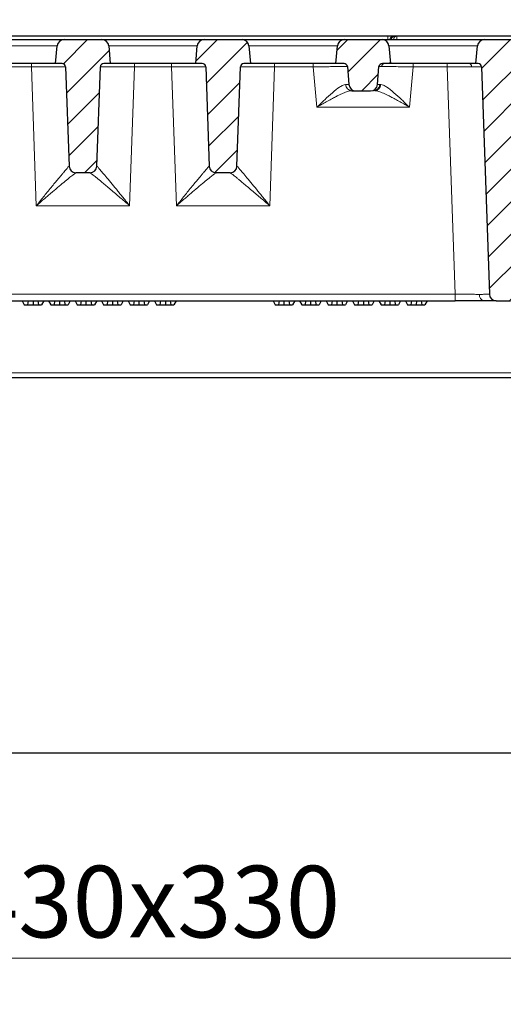
# Model space of a CAD drawing. Units: millimetres. Extents: x 0 to 420, y 0 to 297.
# Drawn here: x 112 to 136, y 45 to 93 of the extents above; entities that cross this region are included whole.
import ezdxf

# ---------------------------------------------------------------- set-up
doc = ezdxf.new("R2010")
doc.units = ezdxf.units.MM
doc.styles.add('SLDTEXTSTYLE0', font='TXT', dxfattribs={"width": 0.605})
doc.dimstyles.new('SLDDIMSTYLE0', dxfattribs={"dimtxt": 3.5, "dimasz": 3.5, "dimexe": 0, "dimexo": 0.0625, "dimgap": 0.875, "dimtad": 1, "dimlfac": 6, "dimrnd": 1e-09, "dimzin": 12, "dimdsep": 46, "dimtxsty": 'SLDTEXTSTYLE0', "dimsah": 1, "dimcen": 0.09, "dimadec": 0, "dimazin": 3, "dimtfac": 1, "dimtdec": 3, "dimtofl": 0, "dimtmove": 0, "dimatfit": 3, "dimfxl": 0, "dimfrac": 2, "dimtolj": 1, "dimtzin": 12, "dimarcsym": 0})
doc.dimstyles.new('SLDDIMSTYLE3', dxfattribs={"dimtxt": 3.5, "dimasz": 3.5, "dimexe": 0, "dimexo": 0.0625, "dimgap": 0.875, "dimtad": 1, "dimdec": 0, "dimlfac": 6, "dimrnd": 1e-09, "dimzin": 12, "dimdsep": 46, "dimtxsty": 'SLDTEXTSTYLE0', "dimsah": 1, "dimcen": 0.09, "dimadec": 0, "dimazin": 3, "dimtfac": 1, "dimtdec": 3, "dimtofl": 0, "dimtmove": 0, "dimatfit": 3, "dimfxl": 0, "dimfrac": 2, "dimtolj": 1, "dimtzin": 12, "dimarcsym": 0})
pattern_1 = [(45, (0, 0), (-0.79375, 0.79375), [])]

# ---------------------------------------------------------------- blocks, each defined once
blk = doc.blocks.new('_D')
at = {"color": 7, "linetype": 'Continuous', "lineweight": 0}
for p, q in [((43.698, 56.753), (43.698, 35.853)), ((193.698, 56.753), (193.698, 35.853)), ((43.698, 36.853), (193.698, 36.853))]:
    blk.add_line(p, q, dxfattribs=at)
at = {"color": 7, "linetype": 'Continuous', "lineweight": 18}
for points in [[(43.698, 36.853), (47.198, 36.315), (47.198, 37.392)], [(193.698, 36.853), (190.198, 37.392), (190.198, 36.315)]]:
    blk.add_solid(points, dxfattribs=at)
at = {"color": 7, "linetype": 'Continuous', "lineweight": 18, "char_height": 3.5, "attachment_point": 1, "style": 'SLDTEXTSTYLE0'}
for s, insert in [('%%c', (112.136, 41.365)), ('900', (117.239, 41.375))]:
    blk.add_mtext(s, dxfattribs=dict(at, insert=insert))
blk = doc.blocks.new('_D_3')
at = {"color": 7, "linetype": 'Continuous', "lineweight": 0}
for p, q in [((82.865, 56.753), (82.865, 45.853)), ((154.531, 56.753), (154.531, 45.853)), ((154.531, 46.853), (82.865, 46.853))]:
    blk.add_line(p, q, dxfattribs=at)
at = {"color": 7, "linetype": 'Continuous', "lineweight": 18}
for points in [[(82.865, 46.853), (86.365, 46.315), (86.365, 47.392)], [(154.531, 46.853), (151.031, 47.392), (151.031, 46.315)]]:
    blk.add_solid(points, dxfattribs=at)
at = {"color": 7, "linetype": 'Continuous', "lineweight": 18, "char_height": 3.5, "attachment_point": 1, "style": 'SLDTEXTSTYLE0'}
for s, insert in [('430', (109.474, 51.365)), ('x330', (117.495, 51.365))]:
    blk.add_mtext(s, dxfattribs=dict(at, insert=insert))
blk = doc.blocks.new('_D_4')
at = {"color": 7, "linetype": 'Continuous', "lineweight": 0}
for p, q in [((73.357, 91.795), (73.357, 112.854)), ((164.039, 91.795), (164.039, 112.854)), ((73.357, 111.854), (164.039, 111.854))]:
    blk.add_line(p, q, dxfattribs=at)
at = {"color": 7, "linetype": 'Continuous', "lineweight": 18}
for points in [[(73.357, 111.854), (76.857, 111.315), (76.857, 112.392)], [(164.039, 111.854), (160.539, 112.392), (160.539, 111.315)]]:
    blk.add_solid(points, dxfattribs=at)
at = {"color": 7, "linetype": 'Continuous', "lineweight": 18, "char_height": 3.5, "attachment_point": 1, "style": 'SLDTEXTSTYLE0'}
for s, insert in [('544', (109.474, 116.366)), ('x412', (117.495, 116.366))]:
    blk.add_mtext(s, dxfattribs=dict(at, insert=insert))
blk = doc.blocks.new('_D_5')
at = {"color": 7, "linetype": 'Continuous', "lineweight": 0}
for p, q in [((75.448, 89.453), (75.448, 102.854)), ((161.948, 90.62), (161.948, 102.854)), ((161.948, 101.854), (75.448, 101.854))]:
    blk.add_line(p, q, dxfattribs=at)
at = {"color": 7, "linetype": 'Continuous', "lineweight": 18}
for points in [[(75.448, 101.854), (78.948, 101.315), (78.948, 102.392)], [(161.948, 101.854), (158.448, 102.392), (158.448, 101.315)]]:
    blk.add_solid(points, dxfattribs=at)
at = {"color": 7, "linetype": 'Continuous', "lineweight": 18, "char_height": 3.5, "attachment_point": 1, "style": 'SLDTEXTSTYLE0'}
for s, insert in [('519', (109.474, 106.366)), ('x369', (117.495, 106.366))]:
    blk.add_mtext(s, dxfattribs=dict(at, insert=insert))

msp = doc.modelspace()

# ---------------------------------------------------------------- hatches: boundary and pattern name
at = {"linetype": 'Continuous', "lineweight": 18}
h = msp.add_hatch(dxfattribs=at)
h.set_pattern_fill('DIN 201 Grauguss', scale=0.25, style=0, pattern_type=2)
h.set_pattern_definition(pattern_1)
edge = h.paths.add_edge_path(flags=0)
edge.add_line((114.9364, 85.1868), (115.626, 85.1868))
edge.add_arc((115.626, 85.5201), 0.3333, 270, 358)
edge.add_line((115.9591, 85.5085), (116.1285, 90.3593))
edge.add_arc((116.2951, 90.3535), 0.1667, 90, 178, ccw=False)
edge.add_line((116.2951, 90.5201), (116.6145, 90.5201))
edge.add_line((116.6145, 90.5201), (116.5391, 91.3825))
edge.add_arc((116.207, 91.3535), 0.3333, 5, 90)
edge.add_line((116.207, 91.6868), (114.3554, 91.6868))
edge.add_arc((114.3554, 91.3535), 0.3333, 90, 175)
edge.add_line((114.0233, 91.3825), (113.9479, 90.5201))
edge.add_line((113.9479, 90.5201), (114.2673, 90.5201))
edge.add_arc((114.2673, 90.3535), 0.1667, 2, 90, ccw=False)
edge.add_line((114.4339, 90.3593), (114.6033, 85.5085))
edge.add_arc((114.9364, 85.5201), 0.3333, 182, 270)
h = msp.add_hatch(dxfattribs=at)
h.set_pattern_fill('DIN 201 Grauguss', scale=0.25, style=0, pattern_type=2)
h.set_pattern_definition(pattern_1)
edge = h.paths.add_edge_path(flags=0)
edge.add_line((121.7698, 85.1868), (122.4593, 85.1868))
edge.add_arc((122.4593, 85.5201), 0.3333, 270, 358)
edge.add_line((122.7924, 85.5085), (122.9618, 90.3593))
edge.add_arc((123.1284, 90.3535), 0.1667, 90, 178, ccw=False)
edge.add_line((123.1284, 90.5201), (123.4479, 90.5201))
edge.add_line((123.4479, 90.5201), (123.3724, 91.3825))
edge.add_arc((123.0404, 91.3535), 0.3333, 5, 90)
edge.add_line((123.0404, 91.6868), (121.1887, 91.6868))
edge.add_arc((121.1887, 91.3535), 0.3333, 90, 175)
edge.add_line((120.8566, 91.3825), (120.7812, 90.5201))
edge.add_line((120.7812, 90.5201), (121.1007, 90.5201))
edge.add_arc((121.1007, 90.3535), 0.1667, 2, 90, ccw=False)
edge.add_line((121.2672, 90.3593), (121.4366, 85.5085))
edge.add_arc((121.7698, 85.5201), 0.3333, 182, 270)
h = msp.add_hatch(dxfattribs=at)
h.set_pattern_fill('DIN 201 Grauguss', scale=0.25, style=0, pattern_type=2)
h.set_pattern_definition(pattern_1)
edge = h.paths.add_edge_path(flags=0)
edge.add_line((128.5866, 89.1868), (129.3091, 89.1868))
edge.add_arc((129.3091, 89.5201), 0.3333, 270, 355)
edge.add_line((129.6412, 89.4911), (129.7179, 90.368))
edge.add_arc((129.8839, 90.3535), 0.1667, 90, 175, ccw=False)
edge.add_line((129.8839, 90.5201), (130.2812, 90.5201))
edge.add_line((130.2812, 90.5201), (130.2057, 91.3825))
edge.add_arc((129.8737, 91.3535), 0.3333, 5, 90)
edge.add_line((129.8737, 91.6868), (128.022, 91.6868))
edge.add_arc((128.022, 91.3535), 0.3333, 90, 175)
edge.add_line((127.69, 91.3825), (127.6145, 90.5201))
edge.add_line((127.6145, 90.5201), (128.0118, 90.5201))
edge.add_arc((128.0118, 90.3535), 0.1667, 5, 90, ccw=False)
edge.add_line((128.1779, 90.368), (128.2546, 89.4911))
edge.add_arc((128.5866, 89.5201), 0.3333, 185, 270)
h = msp.add_hatch(dxfattribs=at)
h.set_pattern_fill('DIN 201 Grauguss', scale=0.25, style=0, pattern_type=2)
h.set_pattern_definition(pattern_1)
edge = h.paths.add_edge_path(flags=0)
edge.add_line((135.4364, 78.9368), (136.126, 78.9368))
edge.add_arc((136.126, 79.2701), 0.3333, 270, 358)
edge.add_line((136.4591, 79.2585), (136.8467, 90.3593))
edge.add_arc((137.0133, 90.3535), 0.1667, 90, 178, ccw=False)
edge.add_line((137.0133, 90.5201), (137.1145, 90.5201))
edge.add_line((137.1145, 90.5201), (137.0391, 91.3825))
edge.add_arc((136.707, 91.3535), 0.3333, 5, 90)
edge.add_line((136.707, 91.6868), (134.8554, 91.6868))
edge.add_arc((134.8554, 91.3535), 0.3333, 90, 175)
edge.add_line((134.5233, 91.3825), (134.4479, 90.5201))
edge.add_line((134.4479, 90.5201), (134.5491, 90.5201))
edge.add_arc((134.5491, 90.3535), 0.1667, 2, 90, ccw=False)
edge.add_line((134.7157, 90.3593), (135.1033, 79.2585))
edge.add_arc((135.4364, 79.2701), 0.3333, 182, 270)

# ---------------------------------------------------------------- linework, layer by layer
at = {"color": 7, "linetype": 'Continuous', "lineweight": 25}
for p, q in [((130.1555, 91.8535), (107.2403, 91.8535)), ((130.5919, 91.8535), (130.4861, 91.8535)), ((145.1372, 91.8535), (130.5919, 91.8535)), ((109.3737, 91.6868), (114.3554, 91.6868)), ((113.9479, 90.5201), (114.0233, 91.3825)), ((114.3554, 91.6868), (116.207, 91.6868)), ((116.207, 91.6868), (121.1887, 91.6868)), ((116.5391, 91.3825), (116.6145, 90.5201)), ((120.7812, 90.5201), (120.8566, 91.3825)), ((121.1887, 91.6868), (123.0404, 91.6868)), ((123.0404, 91.6868), (128.022, 91.6868)), ((123.3724, 91.3825), (123.4479, 90.5201)), ((127.6145, 90.5201), (127.69, 91.3825)), ((128.022, 91.6868), (129.8737, 91.6868)), ((129.8737, 91.6868), (134.8554, 91.6868)), ((130.2057, 91.3825), (130.2812, 90.5201)), ((134.4479, 90.5201), (134.5233, 91.3825)), ((134.8554, 91.6868), (136.707, 91.6868)), ((113.9479, 90.5201), (109.7812, 90.5201)), ((114.2673, 90.5201), (113.9479, 90.5201)), ((114.4339, 90.3593), (114.6033, 85.5085)), ((115.9591, 85.5085), (116.1285, 90.3593)), ((116.6145, 90.5201), (116.2951, 90.5201)), ((120.7812, 90.5201), (116.6145, 90.5201)), ((121.1007, 90.5201), (120.7812, 90.5201)), ((121.2672, 90.3593), (121.4366, 85.5085)), ((122.7924, 85.5085), (122.9618, 90.3593)), ((123.4479, 90.5201), (123.1284, 90.5201)), ((127.6145, 90.5201), (123.4479, 90.5201)), ((128.0118, 90.5201), (127.6145, 90.5201)), ((128.1779, 90.368), (128.2546, 89.4911)), ((129.6412, 89.4911), (129.7179, 90.368)), ((130.2812, 90.5201), (129.8839, 90.5201)), ((134.4479, 90.5201), (130.2812, 90.5201)), ((134.5491, 90.5201), (134.4479, 90.5201)), ((134.7157, 90.3593), (135.1033, 79.2585)), ((128.5866, 89.1868), (129.3091, 89.1868)), ((115.626, 85.1868), (114.9364, 85.1868)), ((122.4593, 85.1868), (121.7698, 85.1868)), ((99.9479, 78.9368), (133.4376, 78.9368)), ((112.3138, 78.9368), (112.4162, 78.7368)), ((112.3146, 78.9368), (112.4162, 78.7368)), ((112.6085, 78.9368), (112.5802, 78.7368)), ((112.8436, 78.9368), (112.8432, 78.7368)), ((113.082, 78.9368), (113.11, 78.7368)), ((113.3667, 78.9368), (113.2643, 78.7368)), ((113.6049, 78.9368), (113.7074, 78.7368)), ((113.6058, 78.9368), (113.7074, 78.7368)), ((113.8996, 78.9368), (113.8713, 78.7368)), ((114.1347, 78.9368), (114.1344, 78.7368)), ((114.3731, 78.9368), (114.4012, 78.7368)), ((114.6579, 78.9368), (114.5555, 78.7368)), ((114.8961, 78.9368), (114.9985, 78.7368)), ((114.8969, 78.9368), (114.9985, 78.7368)), ((115.1907, 78.9368), (115.1625, 78.7368)), ((115.4258, 78.9368), (115.4255, 78.7368)), ((115.6643, 78.9368), (115.6923, 78.7368)), ((115.949, 78.9368), (115.8466, 78.7368)), ((116.1872, 78.9368), (116.2896, 78.7368)), ((116.1881, 78.9368), (116.2896, 78.7368)), ((116.4819, 78.9368), (116.4536, 78.7368)), ((116.717, 78.9368), (116.7167, 78.7368)), ((116.9554, 78.9368), (116.9835, 78.7368)), ((117.2401, 78.9368), (117.1377, 78.7368)), ((117.4783, 78.9368), (117.5808, 78.7368)), ((117.4792, 78.9368), (117.5808, 78.7368)), ((117.773, 78.9368), (117.7447, 78.7368)), ((118.0081, 78.9368), (118.0078, 78.7368)), ((118.2466, 78.9368), (118.2746, 78.7368)), ((118.5313, 78.9368), (118.4289, 78.7368)), ((118.7695, 78.9368), (118.8719, 78.7368)), ((118.7703, 78.9368), (118.8719, 78.7368)), ((119.0641, 78.9368), (119.0359, 78.7368)), ((119.2992, 78.9368), (119.2989, 78.7368)), ((119.5377, 78.9368), (119.5657, 78.7368)), ((119.8224, 78.9368), (119.72, 78.7368)), ((124.5543, 78.9368), (124.6567, 78.7368)), ((124.5551, 78.9368), (124.6567, 78.7368)), ((124.849, 78.9368), (124.8207, 78.7368)), ((125.0841, 78.9368), (125.0837, 78.7368)), ((125.3225, 78.9368), (125.3506, 78.7368)), ((125.6072, 78.9368), (125.5048, 78.7368)), ((125.8454, 78.9368), (125.9479, 78.7368)), ((125.8463, 78.9368), (125.9479, 78.7368)), ((126.1401, 78.9368), (126.1118, 78.7368)), ((126.3752, 78.9368), (126.3749, 78.7368)), ((126.6137, 78.9368), (126.6417, 78.7368)), ((126.8984, 78.9368), (126.796, 78.7368)), ((127.1366, 78.9368), (127.239, 78.7368)), ((127.1374, 78.9368), (127.239, 78.7368)), ((127.4312, 78.9368), (127.403, 78.7368)), ((127.6663, 78.9368), (127.666, 78.7368)), ((127.9048, 78.9368), (127.9328, 78.7368)), ((128.1895, 78.9368), (128.0871, 78.7368)), ((128.4277, 78.9368), (128.5301, 78.7368)), ((128.4286, 78.9368), (128.5301, 78.7368)), ((128.7224, 78.9368), (128.6941, 78.7368)), ((128.9575, 78.9368), (128.9572, 78.7368)), ((129.1959, 78.9368), (129.224, 78.7368)), ((129.4806, 78.9368), (129.3782, 78.7368)), ((129.7188, 78.9368), (129.8213, 78.7368)), ((129.7197, 78.9368), (129.8213, 78.7368)), ((130.0135, 78.9368), (129.9852, 78.7368)), ((130.2486, 78.9368), (130.2483, 78.7368)), ((130.4871, 78.9368), (130.5151, 78.7368)), ((130.7718, 78.9368), (130.6694, 78.7368)), ((131.01, 78.9368), (131.1124, 78.7368)), ((131.0108, 78.9368), (131.1124, 78.7368)), ((131.3047, 78.9368), (131.2764, 78.7368)), ((131.5398, 78.9368), (131.5394, 78.7368)), ((131.7782, 78.9368), (131.8063, 78.7368)), ((132.0629, 78.9368), (131.9605, 78.7368)), ((135.4364, 78.9368), (136.126, 78.9368)), ((112.4162, 78.7368), (112.5802, 78.7368)), ((112.5802, 78.7368), (112.8432, 78.7368)), ((112.8432, 78.7368), (113.11, 78.7368)), ((113.11, 78.7368), (113.2643, 78.7368)), ((113.7074, 78.7368), (113.8713, 78.7368)), ((113.8713, 78.7368), (114.1344, 78.7368)), ((114.1344, 78.7368), (114.4012, 78.7368)), ((114.4012, 78.7368), (114.5555, 78.7368)), ((114.9985, 78.7368), (115.1625, 78.7368)), ((115.1625, 78.7368), (115.4255, 78.7368)), ((115.4255, 78.7368), (115.6923, 78.7368)), ((115.6923, 78.7368), (115.8466, 78.7368)), ((116.2896, 78.7368), (116.4536, 78.7368)), ((116.4536, 78.7368), (116.7167, 78.7368)), ((116.7167, 78.7368), (116.9835, 78.7368)), ((116.9835, 78.7368), (117.1377, 78.7368)), ((117.5808, 78.7368), (117.7447, 78.7368)), ((117.7447, 78.7368), (118.0078, 78.7368)), ((118.0078, 78.7368), (118.2746, 78.7368)), ((118.2746, 78.7368), (118.4289, 78.7368)), ((118.8719, 78.7368), (119.0359, 78.7368)), ((119.0359, 78.7368), (119.2989, 78.7368)), ((119.2989, 78.7368), (119.5657, 78.7368)), ((119.5657, 78.7368), (119.72, 78.7368)), ((124.6567, 78.7368), (124.8207, 78.7368)), ((124.8207, 78.7368), (125.0837, 78.7368)), ((125.0837, 78.7368), (125.3506, 78.7368)), ((125.3506, 78.7368), (125.5048, 78.7368)), ((125.9479, 78.7368), (126.1118, 78.7368)), ((126.1118, 78.7368), (126.3749, 78.7368)), ((126.3749, 78.7368), (126.6417, 78.7368)), ((126.6417, 78.7368), (126.796, 78.7368)), ((127.239, 78.7368), (127.403, 78.7368)), ((127.403, 78.7368), (127.666, 78.7368)), ((127.666, 78.7368), (127.9328, 78.7368)), ((127.9328, 78.7368), (128.0871, 78.7368)), ((128.5301, 78.7368), (128.6941, 78.7368)), ((128.6941, 78.7368), (128.9572, 78.7368)), ((128.9572, 78.7368), (129.224, 78.7368)), ((129.224, 78.7368), (129.3782, 78.7368)), ((129.8213, 78.7368), (129.9852, 78.7368)), ((129.9852, 78.7368), (130.2483, 78.7368)), ((130.2483, 78.7368), (130.5151, 78.7368)), ((130.5151, 78.7368), (130.6694, 78.7368)), ((131.1124, 78.7368), (131.2764, 78.7368)), ((131.2764, 78.7368), (131.5394, 78.7368)), ((131.5394, 78.7368), (131.8063, 78.7368)), ((131.8063, 78.7368), (131.9605, 78.7368)), ((146.1979, 75.1868), (91.1979, 75.1868)), ((146.1979, 56.8535), (91.1979, 56.8535))]:
    msp.add_line(p, q, dxfattribs=at)
at = {"color": 8, "linetype": 'Continuous', "lineweight": 18}
for p, q in [((130.1555, 91.6926), (130.1555, 91.8535)), ((130.5919, 91.8535), (130.5919, 91.6926)), ((107.2403, 91.6926), (130.1555, 91.6926)), ((114.0233, 91.3825), (109.7057, 91.3825)), ((120.8566, 91.3825), (116.5391, 91.3825)), ((127.69, 91.3825), (123.3724, 91.3825)), ((130.1555, 91.6926), (130.1553, 91.6868)), ((134.5233, 91.3825), (130.2057, 91.3825)), ((130.3208, 91.6926), (130.3206, 91.6868)), ((130.3208, 91.6926), (130.4266, 91.6926)), ((130.4264, 91.6868), (130.4266, 91.6926)), ((130.5919, 91.6926), (130.5917, 91.6868)), ((130.5919, 91.6926), (145.1372, 91.6926)), ((112.7683, 90.3593), (110.8851, 90.3593)), ((112.7683, 90.5201), (112.7683, 90.3593)), ((113.0051, 83.5783), (112.7683, 90.3593)), ((117.7941, 90.3593), (117.5573, 83.5783)), ((117.7941, 90.3593), (117.7941, 90.5201)), ((119.6016, 90.3593), (117.7941, 90.3593)), ((119.6016, 90.5201), (119.6016, 90.3593)), ((119.8384, 83.5783), (119.6016, 90.3593)), ((124.6275, 90.3593), (124.3907, 83.5783)), ((124.6275, 90.3593), (124.6275, 90.5201)), ((126.5107, 90.3593), (124.6275, 90.3593)), ((126.5107, 90.5201), (126.5107, 90.3593)), ((126.6836, 88.3826), (126.5107, 90.3593)), ((131.3851, 90.3593), (131.2121, 88.3826)), ((131.3851, 90.3593), (131.3851, 90.5201)), ((133.05, 90.3593), (131.3851, 90.3593)), ((133.05, 90.5201), (133.05, 90.3593)), ((133.4376, 79.2585), (133.05, 90.3593)), ((129.7592, 89.4889), (129.6712, 89.4894)), ((129.807, 89.489), (129.7592, 89.4889)), ((131.2121, 88.3826), (126.6836, 88.3826)), ((117.5573, 83.5783), (113.0051, 83.5783)), ((124.3907, 83.5783), (119.8384, 83.5783)), ((99.9479, 79.2585), (133.4376, 79.2585)), ((133.4376, 78.9368), (133.4376, 79.2585)), ((156.2814, 75.4281), (81.1143, 75.4281))]:
    msp.add_line(p, q, dxfattribs=at)
for centre, radius, start, end in [((130.4093, 91.7128), 0.1445, 103.22771, 187.2328), ((130.4867, 91.6875), 0.166, 90.20514, 178.22332), ((130.5925, 91.6875), 0.166, 90.20514, 178.22332), ((130.5092, 90.1438), 1.5511, 86.94506, 93.05494), ((129.9957, 90.3605), 0.1597, 91.93537, 176.91043), ((134.0826, 90.3767), 0.146, 354.08043, 79.13609), ((128.4028, 89.5007), 0.3143, 182.14655, 267.19101), ((129.4402, 89.5061), 0.3195, 271.93537, 356.91043), ((129.4929, 89.5007), 0.3143, 272.80899, 357.85345), ((134.9062, 79.2236), 0.292, 174.08043, 259.13609)]:
    msp.add_arc(centre, radius, start, end, dxfattribs=at)
at = {"color": 7, "linetype": 'Continuous', "lineweight": 25}
for centre, radius, start, end in [((114.3554, 91.3535), 0.3333, 90, 175), ((116.207, 91.3535), 0.3333, 5, 90), ((121.1887, 91.3535), 0.3333, 90, 175), ((123.0404, 91.3535), 0.3333, 5, 90), ((128.022, 91.3535), 0.3333, 90, 175), ((129.8737, 91.3535), 0.3333, 5, 90), ((134.8554, 91.3535), 0.3333, 90, 175), ((114.2673, 90.3535), 0.1667, 2, 90), ((116.2951, 90.3535), 0.1667, 90, 178), ((121.1007, 90.3535), 0.1667, 2, 90), ((123.1284, 90.3535), 0.1667, 90, 178), ((128.0118, 90.3535), 0.1667, 5, 90), ((129.8839, 90.3535), 0.1667, 90, 175), ((134.5491, 90.3535), 0.1667, 2, 90), ((128.5866, 89.5201), 0.3333, 185, 270), ((129.3091, 89.5201), 0.3333, 270, 355), ((114.9364, 85.5201), 0.3333, 182, 270), ((115.626, 85.5201), 0.3333, 270, 358), ((121.7698, 85.5201), 0.3333, 182, 270), ((122.4593, 85.5201), 0.3333, 270, 358), ((135.4364, 79.2701), 0.3333, 182, 270)]:
    msp.add_arc(centre, radius, start, end, dxfattribs=at)
for points, knots in [([(130.3762, 91.8535), (130.3432, 91.8535), (130.2773, 91.8535), (130.1961, 91.8535), (130.1555, 91.8535)], [0, 0, 0, 0, 0.5001371, 1, 1, 1, 1]), ([(130.4861, 91.8535), (130.4774, 91.8535), (130.4598, 91.8535), (130.4041, 91.8535), (130.3762, 91.8535)], [0, 0, 0, 0, 0.5002632, 1, 1, 1, 1]), ([(128.3874, 89.1868), (128.4452, 89.1868), (128.5608, 89.1868), (128.578, 89.1868), (128.5866, 89.1868)], [0, 0, 0, 0, 0.4999253, 1, 1, 1, 1]), ([(134.8511, 78.9368), (134.7544, 78.9368), (134.559, 78.9368), (134.2071, 78.9368), (133.8291, 78.9368), (133.5673, 78.9368), (133.4376, 78.9368)], [0, 0, 0, 0, 0.2475273, 0.4999192, 0.7523539, 1, 1, 1, 1]), ([(135.4364, 78.9368), (135.4292, 78.9368), (135.4145, 78.9368), (135.2949, 78.9368), (135.1123, 78.9368), (134.9376, 78.9368), (134.8511, 78.9368)], [0, 0, 0, 0, 0.2476461, 0.5000808, 0.7524727, 1, 1, 1, 1])]:
    msp.add_open_spline(points, degree=3, knots=knots, dxfattribs=at)
at = {"color": 8, "linetype": 'Continuous', "lineweight": 18}
for points, knots in [([(130.1555, 91.6926), (130.1763, 91.6932), (130.2169, 91.6943), (130.2498, 91.6945), (130.2659, 91.6946)], [0, 0, 0, 0, 0.5116399, 1, 1, 1, 1]), ([(130.2659, 91.6946), (130.2796, 91.6945), (130.3075, 91.6943), (130.3163, 91.6932), (130.3208, 91.6926)], [0, 0, 0, 0, 0.4883601, 1, 1, 1, 1]), ([(114.4339, 90.3593), (114.4272, 90.3597), (114.4139, 90.3604), (114.3104, 90.3612), (114.156, 90.3616), (113.953, 90.3617), (113.7081, 90.3616), (113.4237, 90.3612), (113.1058, 90.3604), (112.8818, 90.3597), (112.7683, 90.3593)], [0, 0, 0, 0, 0.1301391, 0.2568477, 0.3801323, 0.5, 0.6198689, 0.7431539, 0.8698621, 1, 1, 1, 1]), ([(117.7941, 90.3593), (117.6806, 90.3597), (117.4566, 90.3604), (117.1387, 90.3612), (116.8543, 90.3616), (116.6094, 90.3617), (116.4064, 90.3616), (116.252, 90.3612), (116.1485, 90.3604), (116.1352, 90.3597), (116.1285, 90.3593)], [0, 0, 0, 0, 0.1301391, 0.2568477, 0.3801323, 0.5, 0.6198689, 0.7431539, 0.8698621, 1, 1, 1, 1]), ([(121.2672, 90.3593), (121.2605, 90.3597), (121.2473, 90.3604), (121.1438, 90.3612), (120.9893, 90.3616), (120.7863, 90.3617), (120.5414, 90.3616), (120.257, 90.3612), (119.9391, 90.3604), (119.7151, 90.3597), (119.6016, 90.3593)], [0, 0, 0, 0, 0.1301391, 0.2568477, 0.3801323, 0.5, 0.6198689, 0.7431539, 0.8698621, 1, 1, 1, 1]), ([(124.6275, 90.3593), (124.514, 90.3597), (124.2899, 90.3604), (123.972, 90.3612), (123.6876, 90.3616), (123.4427, 90.3617), (123.2398, 90.3616), (123.0853, 90.3612), (122.9818, 90.3604), (122.9685, 90.3597), (122.9618, 90.3593)], [0, 0, 0, 0, 0.1301391, 0.2568477, 0.3801323, 0.5, 0.6198689, 0.7431539, 0.8698621, 1, 1, 1, 1]), ([(128.1779, 90.368), (128.172, 90.3683), (128.1605, 90.3689), (128.0666, 90.3692), (127.9145, 90.3689), (127.7, 90.3679), (127.4349, 90.3664), (127.1743, 90.3646), (126.9354, 90.3628), (126.7295, 90.3612), (126.5851, 90.3599), (126.5107, 90.3593)], [0, 0, 0, 0, 0.1206401, 0.2398028, 0.368726, 0.4994868, 0.6263377, 0.7594326, 0.834348, 0.9145368, 1, 1, 1, 1]), ([(129.8362, 90.3691), (129.802, 90.3691), (129.7333, 90.369), (129.723, 90.3683), (129.7179, 90.368)], [0, 0, 0, 0, 0.49692305, 1, 1, 1, 1]), ([(131.3851, 90.3593), (131.209, 90.3608), (130.8774, 90.3637), (130.4272, 90.3666), (130.0582, 90.3688), (129.9095, 90.369), (129.8362, 90.3691)], [0, 0, 0, 0, 0.2656992, 0.5004358, 0.7540797, 1, 1, 1, 1]), ([(134.2278, 90.3617), (134.1499, 90.3617), (133.9918, 90.3616), (133.7049, 90.3612), (133.3877, 90.3604), (133.1636, 90.3597), (133.05, 90.3593)], [0, 0, 0, 0, 0.2397366, 0.4863062, 0.739723, 1, 1, 1, 1]), ([(134.7157, 90.3593), (134.709, 90.3597), (134.6958, 90.3604), (134.5916, 90.3612), (134.4396, 90.3616), (134.2978, 90.3617), (134.2278, 90.3617)], [0, 0, 0, 0, 0.260277, 0.5136938, 0.7602634, 1, 1, 1, 1]), ([(128.0888, 89.489), (128.0485, 89.4827), (127.9635, 89.4694), (127.7512, 89.3455), (127.4501, 89.1059), (127.0711, 88.7577), (126.813, 88.5078), (126.6836, 88.3826)], [0, 0, 0, 0, 0.1186499, 0.2505203, 0.5000582, 0.7493599, 1, 1, 1, 1]), ([(128.2546, 89.4911), (128.2474, 89.4903), (128.2331, 89.4889), (128.1367, 89.4889), (128.0888, 89.489)], [0, 0, 0, 0, 0.5030027, 1, 1, 1, 1]), ([(131.2121, 88.3826), (131.0827, 88.5078), (130.8247, 88.7577), (130.4456, 89.1059), (130.1445, 89.3455), (129.9322, 89.4694), (129.8472, 89.4827), (129.807, 89.489)], [0, 0, 0, 0, 0.2506345, 0.4999381, 0.7494778, 0.8813478, 1, 1, 1, 1]), ([(126.6836, 88.3826), (126.761, 88.4275), (126.9158, 88.5174), (127.1522, 88.6525), (127.3805, 88.7797), (127.5843, 88.8881), (127.7538, 88.9736), (127.8966, 89.0408), (128.0575, 89.109), (128.2289, 89.171), (128.3368, 89.1818), (128.3874, 89.1868)], [0, 0, 0, 0, 0.1251874, 0.2503619, 0.3841322, 0.4998885, 0.5903187, 0.673626, 0.7499408, 0.8826465, 1, 1, 1, 1]), ([(129.5083, 89.1868), (129.5588, 89.182), (129.637, 89.1745), (129.7631, 89.1352), (129.8733, 89.0944), (129.9992, 89.0406), (130.1419, 88.9736), (130.3115, 88.8881), (130.5152, 88.7797), (130.7435, 88.6525), (130.9799, 88.5174), (131.1347, 88.4275), (131.2121, 88.3826)], [0, 0, 0, 0, 0.1173318, 0.1817204, 0.2501829, 0.3264812, 0.4097741, 0.5001921, 0.6159247, 0.7496755, 0.8748284, 1, 1, 1, 1]), ([(114.6024, 85.5081), (114.5935, 85.5006), (114.5753, 85.4852), (114.4757, 85.3722), (114.3521, 85.2267), (114.2256, 85.0753), (114.1031, 84.9278), (113.953, 84.7457), (113.7741, 84.5275), (113.5872, 84.2983), (113.3997, 84.0673), (113.2069, 83.8289), (113.0758, 83.6661), (113.0051, 83.5783)], [0, 0, 0, 0, 0.0938289, 0.1936898, 0.3080929, 0.36955, 0.4355302, 0.5250455, 0.6184415, 0.717182, 0.8091095, 0.897064, 1, 1, 1, 1]), ([(113.0051, 83.5783), (113.0723, 83.6363), (113.1875, 83.7356), (113.3656, 83.8882), (113.5311, 84.03), (113.7644, 84.2287), (114.0407, 84.4628), (114.3444, 84.7176), (114.5972, 84.9269), (114.7822, 85.0763), (114.9024, 85.1695), (114.9245, 85.1812), (114.9353, 85.1868)], [0, 0, 0, 0, 0.0811288, 0.1388835, 0.2154804, 0.282932, 0.4266676, 0.5645018, 0.6918198, 0.8062553, 0.9061438, 1, 1, 1, 1]), ([(115.6271, 85.1868), (115.6378, 85.1812), (115.66, 85.1695), (115.7802, 85.0763), (115.9295, 84.9557), (116.0825, 84.8298), (116.2304, 84.7069), (116.4119, 84.5551), (116.628, 84.3728), (116.8539, 84.1812), (117.0805, 83.9879), (117.3135, 83.7884), (117.4719, 83.6519), (117.5573, 83.5783)], [0, 0, 0, 0, 0.0938289, 0.1936898, 0.3080929, 0.36955, 0.4355302, 0.5250455, 0.6184415, 0.717182, 0.8091095, 0.897064, 1, 1, 1, 1]), ([(117.5573, 83.5783), (117.5016, 83.6475), (117.4062, 83.7659), (117.259, 83.9483), (117.1219, 84.1175), (116.929, 84.3551), (116.7003, 84.6352), (116.449, 84.9406), (116.2398, 85.1919), (116.0867, 85.3722), (115.9871, 85.4852), (115.9689, 85.5006), (115.96, 85.5081)], [0, 0, 0, 0, 0.0811288, 0.1388835, 0.2154804, 0.282932, 0.4266676, 0.5645018, 0.6918198, 0.8062553, 0.9061438, 1, 1, 1, 1]), ([(121.4357, 85.5081), (121.4269, 85.5006), (121.4086, 85.4852), (121.309, 85.3722), (121.1855, 85.2267), (121.0589, 85.0753), (120.9365, 84.9278), (120.7863, 84.7457), (120.6075, 84.5275), (120.4205, 84.2983), (120.233, 84.0673), (120.0402, 83.8289), (119.9091, 83.6661), (119.8384, 83.5783)], [0, 0, 0, 0, 0.0938289, 0.1936898, 0.3080929, 0.36955, 0.4355302, 0.5250455, 0.6184415, 0.717182, 0.8091095, 0.897064, 1, 1, 1, 1]), ([(119.8384, 83.5783), (119.9057, 83.6363), (120.0208, 83.7356), (120.1989, 83.8882), (120.3645, 84.03), (120.5978, 84.2287), (120.874, 84.4628), (121.1777, 84.7176), (121.4306, 84.9269), (121.6156, 85.0763), (121.7357, 85.1695), (121.7579, 85.1812), (121.7686, 85.1868)], [0, 0, 0, 0, 0.0811288, 0.1388835, 0.2154804, 0.282932, 0.4266676, 0.5645018, 0.6918198, 0.8062553, 0.9061438, 1, 1, 1, 1]), ([(122.4604, 85.1868), (122.4712, 85.1812), (122.4934, 85.1695), (122.6135, 85.0763), (122.7628, 84.9557), (122.9158, 84.8298), (123.0637, 84.7069), (123.2452, 84.5551), (123.4613, 84.3728), (123.6872, 84.1812), (123.9138, 83.9879), (124.1469, 83.7884), (124.3053, 83.6519), (124.3907, 83.5783)], [0, 0, 0, 0, 0.0938289, 0.1936898, 0.3080929, 0.36955, 0.4355302, 0.5250455, 0.6184415, 0.717182, 0.8091095, 0.897064, 1, 1, 1, 1]), ([(124.3907, 83.5783), (124.335, 83.6475), (124.2396, 83.7659), (124.0924, 83.9483), (123.9553, 84.1175), (123.7623, 84.3551), (123.5336, 84.6352), (123.2823, 84.9406), (123.0731, 85.1919), (122.9201, 85.3722), (122.8205, 85.4852), (122.8022, 85.5006), (122.7934, 85.5081)], [0, 0, 0, 0, 0.0811288, 0.1388835, 0.2154804, 0.282932, 0.4266676, 0.5645018, 0.6918198, 0.8062553, 0.9061438, 1, 1, 1, 1]), ([(134.6157, 79.2537), (134.5378, 79.2538), (134.3796, 79.2539), (134.0928, 79.2549), (133.7754, 79.2563), (133.5512, 79.2578), (133.4376, 79.2585)], [0, 0, 0, 0, 0.2397055, 0.4862566, 0.73968, 1, 1, 1, 1]), ([(135.1033, 79.2585), (135.0967, 79.2578), (135.0836, 79.2563), (134.9795, 79.2549), (134.8275, 79.2539), (134.6857, 79.2538), (134.6157, 79.2537)], [0, 0, 0, 0, 0.26032, 0.5137434, 0.7602945, 1, 1, 1, 1])]:
    msp.add_open_spline(points, degree=3, knots=knots, dxfattribs=at)

# ---------------------------------------------------------------- dimensions: what is measured, and where the dimension line sits
at = {"color": 7, "linetype": 'Continuous', "lineweight": 18}
for base, p1, p2, text, dimstyle, picture, middle in [((164.0391, 111.8539), (73.3566, 91.6951), (164.0391, 91.6951), '<>x412', 'SLDDIMSTYLE3', '_D_4', (118.6979, 111.8539)), ((75.4479, 101.8539), (161.9479, 90.5201), (75.4479, 89.3535), '<>x369', 'SLDDIMSTYLE0', '_D_5', (118.6979, 101.8539)), ((193.6979, 36.8535), (43.6979, 56.8535), (193.6979, 56.8535), '%%c<>', 'SLDDIMSTYLE0', '_D', (118.6979, 36.8535)), ((82.8645, 46.8535), (154.5312, 56.8535), (82.8645, 56.8535), '<>x330', 'SLDDIMSTYLE0', '_D_3', (118.6979, 46.8535))]:
    dim = msp.add_linear_dim(base=base, p1=p1, p2=p2, text=text, dimstyle=dimstyle, dxfattribs=at)
    dim.commit()
    dim.dimension.update_dxf_attribs({"geometry": picture, "text_midpoint": middle, "dimtype": 160})

doc.saveas('drawing.dxf')
